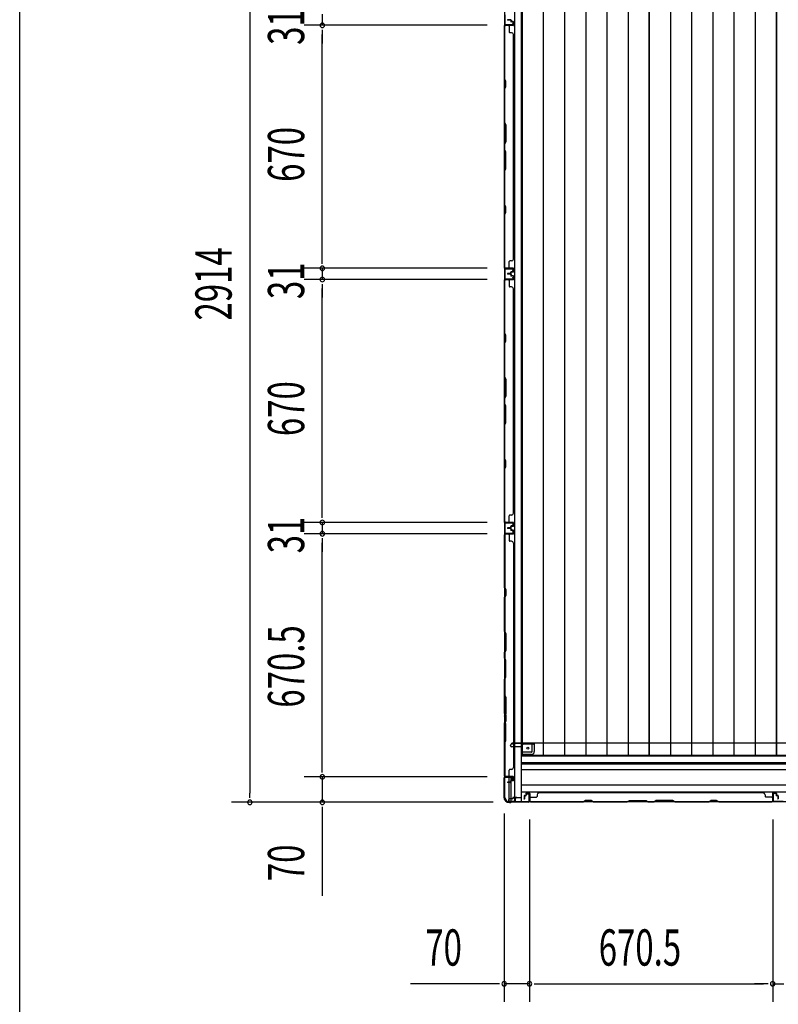
# Model space of a CAD drawing. Extents: x 543 to 20478, y 184 to 14052.
# Drawn here: x 543 to 2634, y 5446 to 8161 of the extents above; entities that cross this region are included whole.
import ezdxf

# ---------------------------------------------------------------- set-up
doc = ezdxf.new("R2010")
doc.units = 0
doc.header["$LTSCALE"] = 50
doc.header["$MEASUREMENT"] = 0
for name, color, linetype in [('SUNPOU', 4, 'CONTINUOUS'), ('WAKUSEN-01', 50, 'CONTINUOUS'), ('下枠側', 1, 'CONTINUOUS'), ('土台前', 3, 'CONTINUOUS'), ('壁パネル', 3, 'CONTINUOUS'), ('床板', 7, 'CONTINUOUS'), ('柱後', 3, 'CONTINUOUS'), ('間柱', 4, 'CONTINUOUS')]:
    doc.layers.add(name, color=color, linetype=linetype)
doc.styles.add('00', font='ROMANS', dxfattribs={"width": 0.666667, "bigfont": 'BIGFONT'})

msp = doc.modelspace()

# ---------------------------------------------------------------- linework, layer by layer
at = {"layer": 'SUNPOU'}
for p, q in [((1177, 8892.2), (1177, 6028.2)), ((1377, 8176.7), (1377, 8145.7)), ((1831.2, 8145.7), (1327, 8145.7)), ((1831.2, 8145.7), (1327, 8145.7)), ((1377, 8133.2), (1377, 8120.7)), ((1377, 8133.2), (1377, 8120.7)), ((1377, 7500.7), (1377, 8120.7)), ((1377, 8120.7), (1377, 8095.7)), ((1377, 7500.7), (1377, 7525.7)), ((1377, 7488.2), (1377, 7500.7)), ((1377, 7488.2), (1377, 7500.7)), ((1831.2, 7475.7), (1327, 7475.7)), ((1831.2, 7475.7), (1327, 7475.7)), ((1377, 7475.7), (1377, 7444.7)), ((1831.2, 7444.7), (1327, 7444.7)), ((1831.2, 7444.7), (1327, 7444.7)), ((1377, 7432.2), (1377, 7419.7)), ((1377, 7432.2), (1377, 7419.7)), ((1377, 7419.7), (1377, 7394.7)), ((1377, 6799.7), (1377, 7419.7)), ((1377, 6799.7), (1377, 6824.7)), ((1377, 6787.2), (1377, 6799.7)), ((1377, 6787.2), (1377, 6799.7)), ((1831.2, 6774.7), (1327, 6774.7)), ((1831.2, 6774.7), (1327, 6774.7)), ((1377, 6774.7), (1377, 6743.7)), ((1831.2, 6743.7), (1327, 6743.7)), ((1831.2, 6743.7), (1327, 6743.7)), ((1377, 6731.2), (1377, 6718.7)), ((1377, 6731.2), (1377, 6718.7)), ((1377, 6098.2), (1377, 6718.7)), ((1377, 6718.7), (1377, 6693.7)), ((1377, 6098.2), (1377, 6123.2)), ((1377, 6085.7), (1377, 6098.2)), ((1377, 6085.7), (1377, 6098.2)), ((1831.2, 6073.2), (1327, 6073.2)), ((1831.2, 6073.2), (1327, 6073.2)), ((1377, 6073.2), (1377, 6003.2)), ((1177, 6015.7), (1177, 6028.2)), ((1847.9, 6003.2), (1127, 6003.2)), ((1847.9, 6003.2), (1327, 6003.2)), ((1377, 5990.7), (1377, 5978.2)), ((1377, 5978.2), (1377, 5745.3)), ((1878.4, 5972.7), (1878.4, 5452.8)), ((1948.4, 5956), (1948.4, 5452.8)), ((1948.4, 5956), (1948.4, 5452.8)), ((2618.9, 5955.6), (2618.9, 5452.8)), ((2618.9, 5955.6), (2618.9, 5452.8)), ((1853.4, 5502.8), (1620.5, 5502.8)), ((1865.9, 5502.8), (1853.4, 5502.8)), ((1948.4, 5502.8), (1878.4, 5502.8)), ((1960.9, 5502.8), (1973.4, 5502.8)), ((1960.9, 5502.8), (1973.4, 5502.8)), ((1973.4, 5502.8), (2593.9, 5502.8)), ((1973.4, 5502.8), (1998.4, 5502.8)), ((2593.9, 5502.8), (2568.9, 5502.8)), ((2606.4, 5502.8), (2593.9, 5502.8)), ((2606.4, 5502.8), (2593.9, 5502.8)), ((2618.9, 5502.8), (2649.9, 5502.8))]:
    msp.add_line(p, q, dxfattribs=at)
for centre, start, end in [((1377, 8145.7), 90, 270), ((1377, 8145.7), 90, 270), ((1377, 8145.7), 270, 90), ((1377, 8145.7), 270, 90), ((1377, 7475.7), 90, 270), ((1377, 7475.7), 90, 270), ((1377, 7475.7), 270, 90), ((1377, 7475.7), 270, 90), ((1377, 7444.7), 90, 270), ((1377, 7444.7), 90, 270), ((1377, 7444.7), 270, 90), ((1377, 7444.7), 270, 90), ((1377, 6774.7), 90, 270), ((1377, 6774.7), 90, 270), ((1377, 6774.7), 270, 90), ((1377, 6774.7), 270, 90), ((1377, 6743.7), 90, 270), ((1377, 6743.7), 90, 270), ((1377, 6743.7), 270, 90), ((1377, 6743.7), 270, 90), ((1377, 6073.2), 90, 270), ((1377, 6073.2), 90, 270), ((1377, 6073.2), 270, 90), ((1377, 6073.2), 270, 90), ((1177, 6003.2), 90, 270), ((1177, 6003.2), 270, 90), ((1377, 6003.2), 90, 270), ((1377, 6003.2), 270, 90), ((1878.4, 5502.8), 0, 180), ((1878.4, 5502.8), 180, 0), ((1948.4, 5502.8), 0, 180), ((1948.4, 5502.8), 0, 180), ((1948.4, 5502.8), 180, 0), ((1948.4, 5502.8), 180, 0), ((2618.9, 5502.8), 0, 180), ((2618.9, 5502.8), 0, 180), ((2618.9, 5502.8), 180, 0), ((2618.9, 5502.8), 180, 0)]:
    msp.add_arc(centre, 6.25, start, end, dxfattribs=at)
at = {"layer": 'WAKUSEN-01'}
msp.add_line((542.5, 517.5), (542.5, 14052.5), dxfattribs=at)
at = {"layer": '下枠側'}
for p, q in [((1906.9, 8915), (1906.9, 6005)), ((1925.4, 8915), (1925.4, 6005)), ((1879.4, 8905), (1879.4, 6015)), ((1879.4, 6775), (1879.4, 6743)), ((1880.4, 6775), (1880.4, 6743)), ((1879.4, 6072.5), (1879.4, 6073)), ((1892.4, 6058.9), (1892.4, 6071.5)), ((1892.4, 6005), (1892.4, 6057.9)), ((1897.4, 6063.8), (1897.4, 6071.5)), ((1897.4, 6005), (1897.4, 6061.9)), ((1879.4, 6015), (1880.4, 6015)), ((1890.4, 6005), (1925.4, 6005))]:
    msp.add_line(p, q, dxfattribs=at)
for centre, radius, start, end in [((1880.4, 6013), 2, 0, 90), ((1890.4, 6013), 8, 180, 270)]:
    msp.add_arc(centre, radius, start, end, dxfattribs=at)
at = {"layer": '土台前'}
for p, q in [((1900.4, 6163.5), (1898.9, 6163.5)), ((5471.4, 6166.5), (1899.4, 6166.5)), ((1899.4, 6165.5), (1899.4, 6166.5)), ((1961.4, 6165.5), (1899.4, 6165.5)), ((1902.4, 6165.5), (1902.4, 6166.5)), ((1959.4, 6163.5), (1931.4, 6163.5)), ((1955.4, 6143), (1955.4, 6163.5)), ((1961.4, 6165.5), (1961.4, 6166.5)), ((1961.4, 6166.5), (1961.4, 6143)), ((1895.9, 6159.5), (1895.9, 6160.5)), ((1926.4, 6156.5), (1898.9, 6156.5)), ((1953.9, 6141), (1926.4, 6141)), ((1953.9, 6135), (1926.4, 6135)), ((1890.4, 6010), (1890.4, 6004)), ((1908.4, 6005), (1890.4, 6005)), ((1900.9, 6013), (1893.4, 6013)), ((1902.4, 6016), (1902.4, 6015)), ((1913.4, 6016), (1902.4, 6016)), ((1910.4, 6015), (1902.4, 6015)), ((1902.9, 6016), (1902.9, 6015))]:
    msp.add_line(p, q, dxfattribs=at)
at = {"layer": '土台前', "color": 3}
for p, q in [((1926.4, 6018), (1926.4, 6158.5)), ((1926.4, 6131.5), (5445.4, 6131.5)), ((1926.4, 6113), (5445.4, 6113)), ((5445.4, 6108), (1926.4, 6108)), ((1926.4, 6094), (5445.4, 6094)), ((5445.4, 6050), (1926.4, 6050)), ((5445.4, 6031), (1926.4, 6031)), ((5481.4, 6004), (1890.4, 6004)), ((1908.4, 6011), (1908.4, 6004)), ((1908.4, 6009), (1908.4, 6004)), ((1913.4, 6016), (1924.4, 6016))]:
    msp.add_line(p, q, dxfattribs=at)
at = {"layer": '土台前'}
msp.add_circle((1943.9, 6152.5), 2.5, dxfattribs=at)
for centre, radius, start, end in [((1898.9, 6160.5), 3, 90, 180), ((1900.4, 6165.5), 2, 270, 0), ((1931.4, 6158.5), 5, 90, 180), ((1959.4, 6165.5), 2, 270, 0), ((1898.9, 6159.5), 3, 180, 270), ((1953.4, 6143), 8, 270, 0), ((1953.4, 6143), 2, 270, 0), ((1893.4, 6010), 3, 90, 180), ((1900.9, 6015), 2, 270, 0)]:
    msp.add_arc(centre, radius, start, end, dxfattribs=at)
at = {"layer": '土台前', "color": 3}
for centre, radius, start, end in [((1913.4, 6011), 5, 90, 180), ((1924.4, 6018), 2, 270, 0)]:
    msp.add_arc(centre, radius, start, end, dxfattribs=at)
at = {"layer": '壁パネル'}
for p, q in [((1879.4, 7476.1), (1879.4, 8145.1)), ((1902.9, 8145.1), (1879.4, 8145.1)), ((1879.4, 7476.1), (1879.4, 8145.1)), ((1902.9, 8145.6), (1880.9, 8145.6)), ((1883.4, 8145.6), (1880.9, 8145.6)), ((1902.9, 8145.6), (1881.9, 8145.6)), ((1902.9, 8145.1), (1881.9, 8145.1)), ((1895.9, 8160.6), (1887.9, 8160.6)), ((1895.9, 8160.6), (1887.9, 8160.6)), ((1895.4, 8160.1), (1887.9, 8160.1)), ((1895.4, 8160.1), (1887.9, 8160.1)), ((1896.4, 8159.1), (1896.4, 8156.6)), ((1896.4, 8159.1), (1896.4, 8156.6)), ((1896.9, 8159.6), (1896.9, 8156.6)), ((1896.9, 8159.6), (1896.9, 8156.6)), ((1897.4, 8159.6), (1897.4, 8157.1)), ((1897.4, 8159.6), (1897.4, 8157.1)), ((1902.9, 8155.6), (1897.9, 8155.6)), ((1902.9, 8155.6), (1897.9, 8155.6)), ((1900.4, 8155.1), (1897.9, 8155.1)), ((1900.4, 8155.1), (1897.9, 8155.1)), ((1902.9, 8156.1), (1898.4, 8156.1)), ((1902.9, 8156.1), (1898.4, 8156.1)), ((1900.4, 8155.6), (1900.4, 8155.1)), ((1900.4, 8155.6), (1900.4, 8155.1)), ((1903.9, 8154.6), (1903.9, 8146.6)), ((1903.9, 8154.6), (1903.9, 8146.6)), ((1904.4, 8154.6), (1904.4, 8146.6)), ((1904.4, 8154.6), (1904.4, 8146.6)), ((1879.4, 8143.1), (1879.4, 7997.2)), ((1879.9, 7997.4), (1879.9, 8143.1)), ((1892.4, 8143.1), (1892.4, 8127.1)), ((1898.9, 8125.1), (1894.4, 8125.1)), ((1904.4, 8120.1), (1903.9, 8120.1)), ((1904.4, 7501.1), (1904.4, 8120.1)), ((1879.4, 7997.2), (1882.4, 7991.2)), ((1882.9, 7991.4), (1879.9, 7997.4)), ((1882.4, 7991.2), (1882.4, 7976.6)), ((1882.9, 7976.4), (1882.9, 7991.4)), ((1882.4, 7976.6), (1879.4, 7970.6)), ((1879.4, 7970.6), (1879.4, 7876.5)), ((1879.9, 7970.4), (1882.9, 7976.4)), ((1879.9, 7876.6), (1879.9, 7970.4)), ((1882.4, 7870.5), (1879.4, 7876.5)), ((1879.9, 7876.6), (1882.9, 7870.6)), ((1882.4, 7824.8), (1882.4, 7870.5)), ((1882.9, 7870.6), (1882.9, 7824.6)), ((1879.4, 7818.8), (1882.4, 7824.8)), ((1882.9, 7824.6), (1879.9, 7818.6)), ((1879.4, 7818.8), (1879.4, 7802.4)), ((1879.4, 7802.4), (1882.4, 7796.4)), ((1879.9, 7802.6), (1879.9, 7818.6)), ((1882.9, 7796.6), (1879.9, 7802.6)), ((1882.4, 7796.4), (1882.4, 7750.8)), ((1882.9, 7750.6), (1882.9, 7796.6)), ((1882.4, 7750.8), (1879.4, 7744.8)), ((1879.4, 7744.8), (1879.4, 7650.7)), ((1879.9, 7744.6), (1882.9, 7750.6)), ((1879.9, 7650.9), (1879.9, 7744.6)), ((1879.4, 7650.7), (1882.4, 7644.7)), ((1882.4, 7630.1), (1879.4, 7624.1)), ((1882.9, 7644.9), (1879.9, 7650.9)), ((1879.9, 7623.9), (1882.9, 7629.9)), ((1882.4, 7644.7), (1882.4, 7630.1)), ((1882.9, 7629.9), (1882.9, 7644.9)), ((1879.4, 7624.1), (1879.4, 7478.1)), ((1879.9, 7478.1), (1879.9, 7623.9)), ((1892.4, 7478.1), (1892.4, 7494.1)), ((1898.9, 7496.1), (1894.4, 7496.1)), ((1903.9, 7501.1), (1904.4, 7501.1)), ((1902.9, 7476.1), (1879.4, 7476.1)), ((1902.9, 7476.1), (1879.4, 7476.1)), ((1902.9, 7475.6), (1880.9, 7475.6)), ((1886.4, 7475.6), (1880.9, 7475.6)), ((1902.9, 7475.6), (1880.9, 7475.6)), ((1886.4, 7475.6), (1880.9, 7475.6)), ((1902.9, 7476.1), (1881.9, 7476.1)), ((1902.9, 7475.6), (1881.9, 7475.6)), ((1903.9, 7466.6), (1903.9, 7474.6)), ((1903.9, 7466.6), (1903.9, 7474.6)), ((1903.9, 7466.6), (1903.9, 7474.6)), ((1904.4, 7466.6), (1904.4, 7474.6)), ((1904.4, 7466.6), (1904.4, 7474.6)), ((1904.4, 7466.6), (1904.4, 7474.6)), ((1879.4, 6775.1), (1879.4, 7444.1)), ((1902.9, 7444.1), (1879.4, 7444.1)), ((1879.4, 6775.1), (1879.4, 7444.1)), ((1879.4, 7442.1), (1879.4, 7296.2)), ((1879.9, 7296.4), (1879.9, 7442.1)), ((1902.9, 7444.6), (1880.9, 7444.6)), ((1883.4, 7444.6), (1880.9, 7444.6)), ((1902.9, 7444.6), (1881.9, 7444.6)), ((1902.9, 7444.1), (1881.9, 7444.1)), ((1895.4, 7461.1), (1887.9, 7461.1)), ((1895.4, 7461.1), (1887.9, 7461.1)), ((1895.9, 7460.6), (1887.9, 7460.6)), ((1895.9, 7460.6), (1887.9, 7460.6)), ((1895.9, 7460.1), (1887.9, 7460.1)), ((1895.9, 7460.1), (1887.9, 7460.1)), ((1895.9, 7460.1), (1887.9, 7460.1)), ((1895.9, 7460.1), (1887.9, 7460.1)), ((1895.9, 7459.6), (1887.9, 7459.6)), ((1895.9, 7459.6), (1887.9, 7459.6)), ((1895.4, 7459.1), (1887.9, 7459.1)), ((1895.4, 7459.1), (1887.9, 7459.1)), ((1892.4, 7442.1), (1892.4, 7426.1)), ((1896.4, 7462.1), (1896.4, 7464.6)), ((1896.4, 7462.1), (1896.4, 7464.6)), ((1896.4, 7458.1), (1896.4, 7455.6)), ((1896.4, 7458.1), (1896.4, 7455.6)), ((1896.9, 7461.6), (1896.9, 7464.6)), ((1896.9, 7461.6), (1896.9, 7464.6)), ((1896.9, 7458.6), (1896.9, 7455.6)), ((1896.9, 7458.6), (1896.9, 7455.6)), ((1897.4, 7461.6), (1897.4, 7464.1)), ((1897.4, 7461.6), (1897.4, 7464.1)), ((1897.4, 7458.6), (1897.4, 7456.1)), ((1897.4, 7458.6), (1897.4, 7456.1)), ((1900.4, 7466.1), (1897.9, 7466.1)), ((1900.4, 7466.1), (1897.9, 7466.1)), ((1902.9, 7465.6), (1897.9, 7465.6)), ((1902.9, 7465.6), (1897.9, 7465.6)), ((1902.9, 7454.6), (1897.9, 7454.6)), ((1902.9, 7454.6), (1897.9, 7454.6)), ((1900.4, 7454.1), (1897.9, 7454.1)), ((1900.4, 7454.1), (1897.9, 7454.1)), ((1902.9, 7465.1), (1898.4, 7465.1)), ((1902.9, 7465.1), (1898.4, 7465.1)), ((1902.9, 7455.1), (1898.4, 7455.1)), ((1902.9, 7455.1), (1898.4, 7455.1)), ((1900.4, 7465.6), (1900.4, 7466.1)), ((1900.4, 7465.6), (1900.4, 7466.1)), ((1900.4, 7454.6), (1900.4, 7454.1)), ((1900.4, 7454.6), (1900.4, 7454.1)), ((1903.9, 7453.6), (1903.9, 7445.6)), ((1903.9, 7453.6), (1903.9, 7445.6)), ((1904.4, 7453.6), (1904.4, 7445.6)), ((1904.4, 7453.6), (1904.4, 7445.6)), ((1898.9, 7424.1), (1894.4, 7424.1)), ((1903.9, 7419.1), (1904.4, 7419.1)), ((1904.4, 6800.1), (1904.4, 7419.1)), ((1879.4, 7296.2), (1882.4, 7290.2)), ((1882.9, 7290.4), (1879.9, 7296.4)), ((1882.4, 7290.2), (1882.4, 7275.6)), ((1882.9, 7275.4), (1882.9, 7290.4)), ((1882.4, 7275.6), (1879.4, 7269.6)), ((1879.4, 7269.6), (1879.4, 7175.5)), ((1879.9, 7269.4), (1882.9, 7275.4)), ((1879.9, 7175.6), (1879.9, 7269.4)), ((1882.4, 7169.5), (1879.4, 7175.5)), ((1879.9, 7175.6), (1882.9, 7169.6)), ((1882.4, 7123.8), (1882.4, 7169.5)), ((1882.9, 7169.6), (1882.9, 7123.6)), ((1879.4, 7117.8), (1882.4, 7123.8)), ((1879.4, 7117.8), (1879.4, 7101.4)), ((1882.9, 7123.6), (1879.9, 7117.6)), ((1879.9, 7101.6), (1879.9, 7117.6)), ((1879.4, 7101.4), (1882.4, 7095.4)), ((1882.9, 7095.6), (1879.9, 7101.6)), ((1882.4, 7095.4), (1882.4, 7049.8)), ((1882.9, 7049.6), (1882.9, 7095.6)), ((1882.4, 7049.8), (1879.4, 7043.8)), ((1879.4, 7043.8), (1879.4, 6949.7)), ((1879.9, 7043.6), (1882.9, 7049.6)), ((1879.9, 6949.9), (1879.9, 7043.6)), ((1879.4, 6949.7), (1882.4, 6943.7)), ((1882.4, 6929.1), (1879.4, 6923.1)), ((1882.9, 6943.9), (1879.9, 6949.9)), ((1879.9, 6922.9), (1882.9, 6928.9)), ((1882.4, 6943.7), (1882.4, 6929.1)), ((1882.9, 6928.9), (1882.9, 6943.9)), ((1879.4, 6923.1), (1879.4, 6777.1)), ((1879.9, 6777.1), (1879.9, 6922.9)), ((1892.4, 6777.1), (1892.4, 6793.1)), ((1898.9, 6795.1), (1894.4, 6795.1)), ((1903.9, 6800.1), (1904.4, 6800.1)), ((1902.9, 6775.1), (1879.4, 6775.1)), ((1902.9, 6775.1), (1879.4, 6775.1)), ((1902.9, 6774.6), (1880.9, 6774.6)), ((1886.4, 6774.6), (1880.9, 6774.6)), ((1902.9, 6774.6), (1880.9, 6774.6)), ((1886.4, 6774.6), (1880.9, 6774.6)), ((1902.9, 6775.1), (1881.9, 6775.1)), ((1902.9, 6774.6), (1881.9, 6774.6)), ((1896.4, 6761.1), (1896.4, 6763.6)), ((1896.4, 6761.1), (1896.4, 6763.6)), ((1896.9, 6760.6), (1896.9, 6763.6)), ((1896.9, 6760.6), (1896.9, 6763.6)), ((1897.4, 6760.6), (1897.4, 6763.1)), ((1897.4, 6760.6), (1897.4, 6763.1)), ((1900.4, 6765.1), (1897.9, 6765.1)), ((1900.4, 6765.1), (1897.9, 6765.1)), ((1902.9, 6764.6), (1897.9, 6764.6)), ((1902.9, 6764.6), (1897.9, 6764.6)), ((1902.9, 6764.1), (1898.4, 6764.1)), ((1902.9, 6764.1), (1898.4, 6764.1)), ((1900.4, 6764.6), (1900.4, 6765.1)), ((1900.4, 6764.6), (1900.4, 6765.1)), ((1903.9, 6765.6), (1903.9, 6773.6)), ((1903.9, 6765.6), (1903.9, 6773.6)), ((1903.9, 6765.6), (1903.9, 6773.6)), ((1904.4, 6765.6), (1904.4, 6773.6)), ((1904.4, 6765.6), (1904.4, 6773.6)), ((1904.4, 6765.6), (1904.4, 6773.6)), ((1902.9, 6742.9), (1879.4, 6742.9)), ((1879.4, 6742.9), (1879.4, 6073.9)), ((1902.9, 6742.9), (1879.4, 6742.9)), ((1879.4, 6742.9), (1879.4, 6073.9)), ((1879.4, 6594.9), (1879.4, 6740.9)), ((1879.9, 6740.9), (1879.9, 6595.1)), ((1902.9, 6743.4), (1880.9, 6743.4)), ((1886.4, 6743.4), (1880.9, 6743.4)), ((1902.9, 6743.4), (1880.9, 6743.4)), ((1886.4, 6743.4), (1880.9, 6743.4)), ((1902.9, 6743.4), (1881.9, 6743.4)), ((1902.9, 6742.9), (1881.9, 6742.9)), ((1895.4, 6760.1), (1887.9, 6760.1)), ((1895.4, 6760.1), (1887.9, 6760.1)), ((1895.9, 6759.6), (1887.9, 6759.6)), ((1895.9, 6759.6), (1887.9, 6759.6)), ((1895.9, 6759.1), (1887.9, 6759.1)), ((1895.9, 6759.1), (1887.9, 6759.1)), ((1895.9, 6758.9), (1887.9, 6758.9)), ((1895.9, 6758.9), (1887.9, 6758.9)), ((1895.9, 6758.4), (1887.9, 6758.4)), ((1895.9, 6758.4), (1887.9, 6758.4)), ((1895.4, 6757.9), (1887.9, 6757.9)), ((1895.4, 6757.9), (1887.9, 6757.9)), ((1892.4, 6740.9), (1892.4, 6724.9)), ((1896.4, 6756.9), (1896.4, 6754.4)), ((1896.4, 6756.9), (1896.4, 6754.4)), ((1896.9, 6757.4), (1896.9, 6754.4)), ((1896.9, 6757.4), (1896.9, 6754.4)), ((1897.4, 6757.4), (1897.4, 6754.9)), ((1897.4, 6757.4), (1897.4, 6754.9)), ((1902.9, 6753.4), (1897.9, 6753.4)), ((1902.9, 6753.4), (1897.9, 6753.4)), ((1900.4, 6752.9), (1897.9, 6752.9)), ((1900.4, 6752.9), (1897.9, 6752.9)), ((1902.9, 6753.9), (1898.4, 6753.9)), ((1902.9, 6753.9), (1898.4, 6753.9)), ((1900.4, 6753.4), (1900.4, 6752.9)), ((1900.4, 6753.4), (1900.4, 6752.9)), ((1903.9, 6752.4), (1903.9, 6744.4)), ((1903.9, 6752.4), (1903.9, 6744.4)), ((1903.9, 6752.4), (1903.9, 6744.4)), ((1904.4, 6752.4), (1904.4, 6744.4)), ((1904.4, 6752.4), (1904.4, 6744.4)), ((1904.4, 6752.4), (1904.4, 6744.4)), ((1898.9, 6722.9), (1894.4, 6722.9)), ((1903.9, 6717.9), (1904.4, 6717.9)), ((1904.4, 6717.9), (1904.4, 6098.9)), ((1882.4, 6588.9), (1879.4, 6594.9)), ((1879.4, 6568.3), (1882.4, 6574.3)), ((1879.9, 6595.1), (1882.9, 6589.1)), ((1882.9, 6574.1), (1879.9, 6568.1)), ((1882.4, 6574.3), (1882.4, 6588.9)), ((1882.9, 6589.1), (1882.9, 6574.1)), ((1879.4, 6474.2), (1879.4, 6568.3)), ((1879.9, 6568.1), (1879.9, 6474.4)), ((1882.4, 6468.2), (1879.4, 6474.2)), ((1879.9, 6474.4), (1882.9, 6468.4)), ((1882.4, 6422.6), (1882.4, 6468.2)), ((1882.9, 6468.4), (1882.9, 6422.4)), ((1879.4, 6416.6), (1882.4, 6422.6)), ((1879.4, 6400.2), (1879.4, 6416.6)), ((1882.9, 6422.4), (1879.9, 6416.4)), ((1879.9, 6416.4), (1879.9, 6400.4)), ((1879.4, 6400.2), (1882.4, 6394.2)), ((1882.9, 6394.4), (1879.9, 6400.4)), ((1882.4, 6394.2), (1882.4, 6348.5)), ((1882.9, 6348.4), (1882.9, 6394.4)), ((1882.4, 6348.5), (1879.4, 6342.5)), ((1879.4, 6248.4), (1879.4, 6342.5)), ((1879.9, 6342.4), (1882.9, 6348.4)), ((1879.9, 6342.4), (1879.9, 6248.6)), ((1879.9, 6299), (1882.9, 6293)), ((1882.4, 6292.8), (1879.4, 6298.8)), ((1882.4, 6247.1), (1882.4, 6292.8)), ((1882.9, 6293), (1882.9, 6247)), ((1882.4, 6242.4), (1879.4, 6248.4)), ((1879.4, 6241.1), (1882.4, 6247.1)), ((1879.9, 6248.6), (1882.9, 6242.6)), ((1882.9, 6247), (1879.9, 6241)), ((1879.4, 6241.1), (1879.4, 6224.8)), ((1879.4, 6221.8), (1882.4, 6227.8)), ((1879.4, 6224.8), (1882.4, 6218.8)), ((1879.4, 6075.9), (1879.4, 6221.8)), ((1879.9, 6225), (1879.9, 6241)), ((1882.9, 6227.6), (1879.9, 6221.6)), ((1882.9, 6219), (1879.9, 6225)), ((1879.9, 6221.6), (1879.9, 6075.9)), ((1882.4, 6227.8), (1882.4, 6242.4)), ((1882.4, 6218.8), (1882.4, 6173.1)), ((1882.9, 6242.6), (1882.9, 6227.6)), ((1882.9, 6172.9), (1882.9, 6219)), ((1882.4, 6173.1), (1879.4, 6167.1)), ((1879.4, 6167.1), (1879.4, 6075.7)), ((1879.9, 6166.9), (1882.9, 6172.9)), ((1879.9, 6075.7), (1879.9, 6166.9)), ((1892.4, 6075.9), (1892.4, 6091.9)), ((1892.4, 6075.7), (1892.4, 6091.7)), ((1898.9, 6093.9), (1894.4, 6093.9)), ((1898.9, 6093.7), (1894.4, 6093.7)), ((1903.9, 6098.9), (1904.4, 6098.9)), ((1903.9, 6098.7), (1904.4, 6098.7)), ((1902.9, 6073.9), (1879.4, 6073.9)), ((1902.9, 6073.7), (1879.4, 6073.7)), ((1902.9, 6073.7), (1879.4, 6073.7)), ((1902.9, 6073.4), (1880.9, 6073.4)), ((1883.4, 6073.4), (1880.9, 6073.4)), ((1902.9, 6073.2), (1880.9, 6073.2)), ((1886.4, 6073.2), (1880.9, 6073.2)), ((1902.9, 6073.2), (1880.9, 6073.2)), ((1886.4, 6073.2), (1880.9, 6073.2)), ((1902.9, 6073.9), (1881.9, 6073.9)), ((1902.9, 6073.7), (1881.9, 6073.7)), ((1902.9, 6073.7), (1881.9, 6073.7)), ((1902.9, 6073.4), (1881.9, 6073.4)), ((1902.9, 6073.2), (1881.9, 6073.2)), ((1902.9, 6073.2), (1881.9, 6073.2)), ((1895.4, 6058.9), (1887.9, 6058.9)), ((1895.4, 6058.9), (1887.9, 6058.9)), ((1895.4, 6058.7), (1887.9, 6058.7)), ((1895.4, 6058.7), (1887.9, 6058.7)), ((1895.9, 6058.4), (1887.9, 6058.4)), ((1895.9, 6058.4), (1887.9, 6058.4)), ((1895.9, 6058.2), (1887.9, 6058.2)), ((1895.9, 6058.2), (1887.9, 6058.2)), ((1895.9, 6057.9), (1887.9, 6057.9)), ((1895.9, 6057.9), (1887.9, 6057.9)), ((1895.9, 6057.7), (1887.9, 6057.7)), ((1895.9, 6057.7), (1887.9, 6057.7)), ((1896.4, 6059.9), (1896.4, 6062.4)), ((1896.4, 6059.9), (1896.4, 6062.4)), ((1896.4, 6059.7), (1896.4, 6062.2)), ((1896.4, 6059.7), (1896.4, 6062.2)), ((1896.9, 6059.4), (1896.9, 6062.4)), ((1896.9, 6059.4), (1896.9, 6062.4)), ((1896.9, 6059.2), (1896.9, 6062.2)), ((1896.9, 6059.2), (1896.9, 6062.2)), ((1897.4, 6059.4), (1897.4, 6061.9)), ((1897.4, 6059.4), (1897.4, 6061.9)), ((1897.4, 6059.2), (1897.4, 6061.7)), ((1897.4, 6059.2), (1897.4, 6061.7)), ((1900.4, 6063.9), (1897.9, 6063.9)), ((1900.4, 6063.9), (1897.9, 6063.9)), ((1900.4, 6063.7), (1897.9, 6063.7)), ((1900.4, 6063.7), (1897.9, 6063.7)), ((1902.9, 6063.4), (1897.9, 6063.4)), ((1902.9, 6063.4), (1897.9, 6063.4)), ((1902.9, 6063.2), (1897.9, 6063.2)), ((1902.9, 6063.2), (1897.9, 6063.2)), ((1902.9, 6062.9), (1898.4, 6062.9)), ((1902.9, 6062.9), (1898.4, 6062.9)), ((1902.9, 6062.7), (1898.4, 6062.7)), ((1902.9, 6062.7), (1898.4, 6062.7)), ((1900.4, 6063.4), (1900.4, 6063.9)), ((1900.4, 6063.4), (1900.4, 6063.9)), ((1900.4, 6063.2), (1900.4, 6063.7)), ((1900.4, 6063.2), (1900.4, 6063.7)), ((1903.9, 6064.4), (1903.9, 6072.4)), ((1903.9, 6064.4), (1903.9, 6072.4)), ((1903.9, 6064.2), (1903.9, 6072.2)), ((1903.9, 6064.2), (1903.9, 6072.2)), ((1903.9, 6064.2), (1903.9, 6072.2)), ((1903.9, 6064.2), (1903.9, 6072.2)), ((1904.4, 6064.4), (1904.4, 6072.4)), ((1904.4, 6064.4), (1904.4, 6072.4)), ((1904.4, 6064.2), (1904.4, 6072.2)), ((1904.4, 6064.2), (1904.4, 6072.2)), ((1904.4, 6064.2), (1904.4, 6072.2)), ((1904.4, 6064.2), (1904.4, 6072.2)), ((1938.2, 6027.7), (1938.2, 6023.2)), ((1938.2, 6027.7), (1938.2, 6023.2)), ((1938.7, 6027.7), (1938.7, 6022.7)), ((1938.7, 6027.7), (1938.7, 6022.7)), ((1939.7, 6029.2), (1947.7, 6029.2)), ((1939.7, 6029.2), (1947.7, 6029.2)), ((1939.7, 6028.7), (1947.7, 6028.7)), ((1939.7, 6028.7), (1947.7, 6028.7)), ((1948.7, 6027.7), (1948.7, 6005.7)), ((1948.7, 6027.7), (1948.7, 6006.7)), ((1949.2, 6027.7), (1949.2, 6004.2)), ((1949.2, 6027.7), (1949.2, 6006.7)), ((2593.2, 6029.2), (1974.2, 6029.2)), ((1974.2, 6028.7), (1974.2, 6029.2)), ((2593.2, 6028.7), (2593.2, 6029.2)), ((2618.2, 6027.7), (2618.2, 6004.2)), ((2618.2, 6027.7), (2618.2, 6004.2)), ((2618.2, 6027.7), (2618.2, 6006.7)), ((2618.7, 6027.7), (2618.7, 6005.7)), ((2618.7, 6027.7), (2618.7, 6005.7)), ((2618.7, 6027.7), (2618.7, 6006.7)), ((2627.7, 6029.2), (2619.7, 6029.2)), ((2627.7, 6029.2), (2619.7, 6029.2)), ((2627.7, 6029.2), (2619.7, 6029.2)), ((2627.7, 6028.7), (2619.7, 6028.7)), ((2627.7, 6028.7), (2619.7, 6028.7)), ((2627.7, 6028.7), (2619.7, 6028.7)), ((2628.7, 6027.7), (2628.7, 6022.7)), ((2628.7, 6027.7), (2628.7, 6022.7)), ((2629.2, 6027.7), (2629.2, 6023.2)), ((2629.2, 6027.7), (2629.2, 6023.2)), ((1933.2, 6020.7), (1933.2, 6012.7)), ((1933.2, 6020.7), (1933.2, 6012.7)), ((1933.7, 6020.7), (1933.7, 6012.7)), ((1933.7, 6020.7), (1933.7, 6012.7)), ((1934.2, 6020.2), (1934.2, 6012.7)), ((1934.2, 6020.2), (1934.2, 6012.7)), ((1934.7, 6022.2), (1937.2, 6022.2)), ((1934.7, 6022.2), (1937.2, 6022.2)), ((1934.7, 6021.7), (1937.7, 6021.7)), ((1934.7, 6021.7), (1937.7, 6021.7)), ((1935.2, 6021.2), (1937.7, 6021.2)), ((1935.2, 6021.2), (1937.7, 6021.2)), ((1938.7, 6025.2), (1939.2, 6025.2)), ((1938.7, 6025.2), (1939.2, 6025.2)), ((1939.2, 6025.2), (1939.2, 6022.7)), ((1939.2, 6025.2), (1939.2, 6022.7)), ((1948.7, 6008.2), (1948.7, 6005.7)), ((2618.2, 6004.2), (1949.2, 6004.2)), ((2618.2, 6004.2), (1949.2, 6004.2)), ((1951.2, 6017.2), (1967.2, 6017.2)), ((2096.9, 6004.7), (1951.2, 6004.7)), ((1951.2, 6004.2), (2097.1, 6004.2)), ((1969.2, 6023.7), (1969.2, 6019.2)), ((2102.9, 6007.7), (2096.9, 6004.7)), ((2097.1, 6004.2), (2103.1, 6007.2)), ((2117.9, 6007.7), (2102.9, 6007.7)), ((2103.1, 6007.2), (2117.7, 6007.2)), ((2117.7, 6007.2), (2123.7, 6004.2)), ((2123.9, 6004.7), (2117.9, 6007.7)), ((2123.7, 6004.2), (2217.8, 6004.2)), ((2217.7, 6004.7), (2123.9, 6004.7)), ((2217.7, 6004.7), (2223.7, 6007.7)), ((2223.8, 6007.2), (2217.8, 6004.2)), ((2223.7, 6007.7), (2269.7, 6007.7)), ((2269.5, 6007.2), (2223.8, 6007.2)), ((2275.5, 6004.2), (2269.5, 6007.2)), ((2269.7, 6007.7), (2275.7, 6004.7)), ((2275.5, 6004.2), (2291.8, 6004.2)), ((2291.7, 6004.7), (2275.7, 6004.7)), ((2297.7, 6007.7), (2291.7, 6004.7)), ((2291.8, 6004.2), (2297.8, 6007.2)), ((2343.7, 6007.7), (2297.7, 6007.7)), ((2297.8, 6007.2), (2343.5, 6007.2)), ((2343.5, 6007.2), (2349.5, 6004.2)), ((2349.7, 6004.7), (2343.7, 6007.7)), ((2349.5, 6004.2), (2443.6, 6004.2)), ((2443.4, 6004.7), (2349.7, 6004.7)), ((2449.4, 6007.7), (2443.4, 6004.7)), ((2443.6, 6004.2), (2449.6, 6007.2)), ((2464.4, 6007.7), (2449.4, 6007.7)), ((2449.6, 6007.2), (2464.2, 6007.2)), ((2464.2, 6007.2), (2470.2, 6004.2)), ((2470.4, 6004.7), (2464.4, 6007.7)), ((2470.2, 6004.2), (2616.2, 6004.2)), ((2616.2, 6004.7), (2470.4, 6004.7)), ((2598.2, 6023.7), (2598.2, 6019.2)), ((2616.2, 6017.2), (2600.2, 6017.2)), ((2618.7, 6011.2), (2618.7, 6005.7)), ((2618.7, 6011.2), (2618.7, 6005.7)), ((2628.7, 6025.2), (2628.2, 6025.2)), ((2628.2, 6025.2), (2628.2, 6022.7)), ((2628.2, 6025.2), (2628.2, 6022.7)), ((2628.7, 6025.2), (2628.2, 6025.2)), ((2632.7, 6021.7), (2629.7, 6021.7)), ((2632.7, 6021.7), (2629.7, 6021.7)), ((2632.2, 6021.2), (2629.7, 6021.2)), ((2632.2, 6021.2), (2629.7, 6021.2)), ((2632.7, 6022.2), (2630.2, 6022.2)), ((2632.7, 6022.2), (2630.2, 6022.2)), ((2633.2, 6020.2), (2633.2, 6012.7)), ((2633.2, 6020.2), (2633.2, 6012.7)), ((2633.7, 6020.7), (2633.7, 6012.7)), ((2633.7, 6020.7), (2633.7, 6012.7)), ((2634.2, 6020.7), (2634.2, 6012.7)), ((2634.2, 6020.7), (2634.2, 6012.7)), ((2634.4, 6020.7), (2634.4, 6012.7))]:
    msp.add_line(p, q, dxfattribs=at)
for centre, radius, start, end in [((1881.9, 8143.1), 2.5, 90, 180), ((1880.9, 8144.1), 1.5, 90, 138.1897), ((1881.9, 8143.1), 2, 90, 180), ((1887.9, 8160.6), 0.5, 90, 270), ((1887.9, 8160.6), 0.5, 90, 270), ((1890.4, 8143.1), 2, 0, 90), ((1895.4, 8159.1), 1.5, 0, 90), ((1895.4, 8159.1), 1.5, 0, 90), ((1895.4, 8159.1), 1, 0, 90), ((1895.4, 8159.1), 1, 0, 90), ((1895.9, 8159.6), 1.5, 0, 90), ((1895.9, 8159.6), 1.5, 0, 90), ((1895.9, 8159.6), 1, 0, 90), ((1895.9, 8159.6), 1, 0, 90), ((1897.9, 8156.6), 1.5, 180, 270), ((1897.9, 8156.6), 1.5, 180, 270), ((1898.4, 8157.1), 1.5, 180, 270), ((1898.4, 8157.1), 1.5, 180, 270), ((1897.9, 8156.6), 1, 180, 270), ((1897.9, 8156.6), 1, 180, 270), ((1898.4, 8157.1), 1, 180, 270), ((1898.4, 8157.1), 1, 180, 270), ((1902.9, 8154.6), 1.5, 0, 90), ((1902.9, 8154.6), 1.5, 0, 90), ((1902.9, 8154.6), 1, 0, 90), ((1902.9, 8154.6), 1, 0, 90), ((1902.9, 8146.6), 1.5, 270, 0), ((1902.9, 8146.6), 1, 270, 0), ((1902.9, 8146.6), 1.5, 270, 0), ((1902.9, 8146.6), 1, 270, 0), ((1894.4, 8127.1), 2, 180, 270), ((1898.9, 8120.1), 5, 0, 90), ((1880.5, 7653.5), 0.6, 180, 206.5651), ((1894.4, 7494.1), 2, 90, 180), ((1898.9, 7501.1), 5, 270, 0), ((1881.9, 7478.1), 2.5, 180, 270), ((1880.9, 7477.1), 1.5, 221.8103, 270), ((1880.9, 7477.1), 1.5, 221.8103, 270), ((1881.9, 7478.1), 2, 180, 270), ((1890.4, 7478.1), 2, 270, 0), ((1890.4, 7478.1), 2, 270, 0), ((1902.9, 7474.6), 1.5, 0, 90), ((1902.9, 7474.6), 1.5, 0, 90), ((1902.9, 7474.6), 1.5, 0, 90), ((1902.9, 7474.6), 1, 0, 90), ((1902.9, 7474.6), 1, 0, 90), ((1902.9, 7474.6), 1, 0, 90), ((1902.9, 7466.6), 1.5, 270, 0), ((1902.9, 7466.6), 1, 270, 0), ((1902.9, 7466.6), 1.5, 270, 0), ((1902.9, 7466.6), 1, 270, 0), ((1881.9, 7442.1), 2.5, 90, 180), ((1880.9, 7443.1), 1.5, 90, 138.1897), ((1881.9, 7442.1), 2, 90, 180), ((1887.9, 7460.6), 0.5, 90, 270), ((1887.9, 7460.6), 0.5, 90, 270), ((1887.9, 7459.6), 0.5, 90, 270), ((1887.9, 7459.6), 0.5, 90, 270), ((1890.4, 7442.1), 2, 0, 90), ((1895.4, 7462.1), 1.5, 270, 0), ((1895.4, 7462.1), 1, 270, 0), ((1895.4, 7462.1), 1.5, 270, 0), ((1895.4, 7462.1), 1, 270, 0), ((1895.4, 7458.1), 1.5, 0, 90), ((1895.4, 7458.1), 1.5, 0, 90), ((1895.4, 7458.1), 1, 0, 90), ((1895.4, 7458.1), 1, 0, 90), ((1895.9, 7461.6), 1.5, 270, 0), ((1895.9, 7461.6), 1, 270, 0), ((1895.9, 7461.6), 1.5, 270, 0), ((1895.9, 7461.6), 1, 270, 0), ((1895.9, 7458.6), 1.5, 0, 90), ((1895.9, 7458.6), 1.5, 0, 90), ((1895.9, 7458.6), 1, 0, 90), ((1895.9, 7458.6), 1, 0, 90), ((1897.9, 7464.6), 1.5, 90, 180), ((1897.9, 7464.6), 1.5, 90, 180), ((1897.9, 7455.6), 1.5, 180, 270), ((1897.9, 7455.6), 1.5, 180, 270), ((1897.9, 7464.6), 1, 90, 180), ((1898.4, 7464.1), 1.5, 90, 180), ((1897.9, 7464.6), 1, 90, 180), ((1898.4, 7464.1), 1.5, 90, 180), ((1898.4, 7456.1), 1.5, 180, 270), ((1898.4, 7456.1), 1.5, 180, 270), ((1897.9, 7455.6), 1, 180, 270), ((1897.9, 7455.6), 1, 180, 270), ((1898.4, 7464.1), 1, 90, 180), ((1898.4, 7464.1), 1, 90, 180), ((1898.4, 7456.1), 1, 180, 270), ((1898.4, 7456.1), 1, 180, 270), ((1902.9, 7453.6), 1.5, 0, 90), ((1902.9, 7453.6), 1.5, 0, 90), ((1902.9, 7453.6), 1, 0, 90), ((1902.9, 7453.6), 1, 0, 90), ((1902.9, 7445.6), 1.5, 270, 0), ((1902.9, 7445.6), 1, 270, 0), ((1902.9, 7445.6), 1.5, 270, 0), ((1902.9, 7445.6), 1, 270, 0), ((1894.4, 7426.1), 2, 180, 270), ((1898.9, 7419.1), 5, 0, 90), ((1880.5, 6952.5), 0.6, 180, 206.5651), ((1894.4, 6793.1), 2, 90, 180), ((1898.9, 6800.1), 5, 270, 0), ((1881.9, 6777.1), 2.5, 180, 270), ((1880.9, 6776.1), 1.5, 221.8103, 270), ((1880.9, 6776.1), 1.5, 221.8103, 270), ((1881.9, 6777.1), 2, 180, 270), ((1890.4, 6777.1), 2, 270, 0), ((1890.4, 6777.1), 2, 270, 0), ((1895.4, 6761.1), 1.5, 270, 0), ((1895.4, 6761.1), 1, 270, 0), ((1895.4, 6761.1), 1.5, 270, 0), ((1895.4, 6761.1), 1, 270, 0), ((1895.9, 6760.6), 1.5, 270, 0), ((1895.9, 6760.6), 1, 270, 0), ((1895.9, 6760.6), 1.5, 270, 0), ((1895.9, 6760.6), 1, 270, 0), ((1897.9, 6763.6), 1.5, 90, 180), ((1897.9, 6763.6), 1.5, 90, 180), ((1897.9, 6763.6), 1, 90, 180), ((1898.4, 6763.1), 1.5, 90, 180), ((1897.9, 6763.6), 1, 90, 180), ((1898.4, 6763.1), 1.5, 90, 180), ((1898.4, 6763.1), 1, 90, 180), ((1898.4, 6763.1), 1, 90, 180), ((1902.9, 6773.6), 1.5, 0, 90), ((1902.9, 6773.6), 1.5, 0, 90), ((1902.9, 6773.6), 1.5, 0, 90), ((1902.9, 6773.6), 1, 0, 90), ((1902.9, 6773.6), 1, 0, 90), ((1902.9, 6773.6), 1, 0, 90), ((1902.9, 6765.6), 1.5, 270, 0), ((1902.9, 6765.6), 1, 270, 0), ((1902.9, 6765.6), 1.5, 270, 0), ((1902.9, 6765.6), 1, 270, 0), ((1881.9, 6740.9), 2.5, 90, 180), ((1880.9, 6741.9), 1.5, 90, 138.1897), ((1880.9, 6741.9), 1.5, 90, 138.1897), ((1881.9, 6740.9), 2, 90, 180), ((1887.9, 6759.6), 0.5, 90, 270), ((1887.9, 6759.6), 0.5, 90, 270), ((1887.9, 6758.4), 0.5, 90, 270), ((1887.9, 6758.4), 0.5, 90, 270), ((1890.4, 6740.9), 2, 0, 90), ((1890.4, 6740.9), 2, 0, 90), ((1895.4, 6756.9), 1.5, 0, 90), ((1895.4, 6756.9), 1.5, 0, 90), ((1895.4, 6756.9), 1, 0, 90), ((1895.4, 6756.9), 1, 0, 90), ((1895.9, 6757.4), 1.5, 0, 90), ((1895.9, 6757.4), 1.5, 0, 90), ((1895.9, 6757.4), 1, 0, 90), ((1895.9, 6757.4), 1, 0, 90), ((1897.9, 6754.4), 1.5, 180, 270), ((1897.9, 6754.4), 1.5, 180, 270), ((1898.4, 6754.9), 1.5, 180, 270), ((1898.4, 6754.9), 1.5, 180, 270), ((1897.9, 6754.4), 1, 180, 270), ((1897.9, 6754.4), 1, 180, 270), ((1898.4, 6754.9), 1, 180, 270), ((1898.4, 6754.9), 1, 180, 270), ((1902.9, 6752.4), 1.5, 0, 90), ((1902.9, 6752.4), 1.5, 0, 90), ((1902.9, 6752.4), 1, 0, 90), ((1902.9, 6752.4), 1, 0, 90), ((1902.9, 6744.4), 1.5, 270, 0), ((1902.9, 6744.4), 1, 270, 0), ((1902.9, 6744.4), 1.5, 270, 0), ((1902.9, 6744.4), 1, 270, 0), ((1902.9, 6744.4), 1.5, 270, 0), ((1902.9, 6744.4), 1, 270, 0), ((1894.4, 6724.9), 2, 180, 270), ((1898.9, 6717.9), 5, 0, 90), ((1880.5, 6565.5), 0.6, 153.4349, 180), ((1894.4, 6091.9), 2, 90, 180), ((1894.4, 6091.7), 2, 90, 180), ((1898.9, 6098.9), 5, 270, 0), ((1898.9, 6098.7), 5, 270, 0), ((1881.9, 6075.9), 2.5, 180, 270), ((1881.9, 6075.7), 2.5, 180, 270), ((1880.9, 6074.9), 1.5, 221.8103, 270), ((1880.9, 6074.7), 1.5, 221.8103, 270), ((1880.9, 6074.7), 1.5, 221.8103, 270), ((1881.9, 6075.9), 2, 180, 270), ((1881.9, 6075.7), 2, 180, 270), ((1887.9, 6058.4), 0.5, 90, 270), ((1887.9, 6058.4), 0.5, 90, 270), ((1887.9, 6058.2), 0.5, 90, 270), ((1887.9, 6058.2), 0.5, 90, 270), ((1890.4, 6075.9), 2, 270, 0), ((1890.4, 6075.7), 2, 270, 0), ((1890.4, 6075.7), 2, 270, 0), ((1895.4, 6059.9), 1.5, 270, 0), ((1895.4, 6059.9), 1, 270, 0), ((1895.4, 6059.9), 1.5, 270, 0), ((1895.4, 6059.9), 1, 270, 0), ((1895.4, 6059.7), 1.5, 270, 0), ((1895.4, 6059.7), 1, 270, 0), ((1895.4, 6059.7), 1.5, 270, 0), ((1895.4, 6059.7), 1, 270, 0), ((1895.9, 6059.4), 1.5, 270, 0), ((1895.9, 6059.4), 1, 270, 0), ((1895.9, 6059.4), 1.5, 270, 0), ((1895.9, 6059.4), 1, 270, 0), ((1895.9, 6059.2), 1.5, 270, 0), ((1895.9, 6059.2), 1, 270, 0), ((1895.9, 6059.2), 1.5, 270, 0), ((1895.9, 6059.2), 1, 270, 0), ((1897.9, 6062.4), 1.5, 90, 180), ((1897.9, 6062.4), 1.5, 90, 180), ((1897.9, 6062.2), 1.5, 90, 180), ((1897.9, 6062.2), 1.5, 90, 180), ((1897.9, 6062.4), 1, 90, 180), ((1898.4, 6061.9), 1.5, 90, 180), ((1897.9, 6062.4), 1, 90, 180), ((1898.4, 6061.9), 1.5, 90, 180), ((1897.9, 6062.2), 1, 90, 180), ((1898.4, 6061.7), 1.5, 90, 180), ((1897.9, 6062.2), 1, 90, 180), ((1898.4, 6061.7), 1.5, 90, 180), ((1898.4, 6061.9), 1, 90, 180), ((1898.4, 6061.9), 1, 90, 180), ((1898.4, 6061.7), 1, 90, 180), ((1898.4, 6061.7), 1, 90, 180), ((1902.9, 6072.4), 1.5, 0, 90), ((1902.9, 6072.4), 1.5, 0, 90), ((1902.9, 6072.2), 1.5, 0, 90), ((1902.9, 6072.2), 1.5, 0, 90), ((1902.9, 6072.2), 1.5, 0, 90), ((1902.9, 6072.2), 1.5, 0, 90), ((1902.9, 6072.4), 1, 0, 90), ((1902.9, 6072.4), 1, 0, 90), ((1902.9, 6072.2), 1, 0, 90), ((1902.9, 6072.2), 1, 0, 90), ((1902.9, 6072.2), 1, 0, 90), ((1902.9, 6072.2), 1, 0, 90), ((1902.9, 6064.4), 1.5, 270, 0), ((1902.9, 6064.4), 1, 270, 0), ((1902.9, 6064.4), 1.5, 270, 0), ((1902.9, 6064.4), 1, 270, 0), ((1902.9, 6064.2), 1.5, 270, 0), ((1902.9, 6064.2), 1, 270, 0), ((1902.9, 6064.2), 1.5, 270, 0), ((1902.9, 6064.2), 1, 270, 0), ((1939.7, 6027.7), 1.5, 90, 180), ((1939.7, 6027.7), 1.5, 90, 180), ((1939.7, 6027.7), 1, 90, 180), ((1939.7, 6027.7), 1, 90, 180), ((1947.7, 6027.7), 1.5, 0, 90), ((1947.7, 6027.7), 1.5, 0, 90), ((1947.7, 6027.7), 1, 0, 90), ((1947.7, 6027.7), 1, 0, 90), ((1974.2, 6023.7), 5, 90, 180), ((2593.2, 6023.7), 5, 0, 90), ((2619.7, 6027.7), 1.5, 90, 180), ((2619.7, 6027.7), 1.5, 90, 180), ((2619.7, 6027.7), 1.5, 90, 180), ((2619.7, 6027.7), 1, 90, 180), ((2619.7, 6027.7), 1, 90, 180), ((2619.7, 6027.7), 1, 90, 180), ((2627.7, 6027.7), 1.5, 0, 90), ((2627.7, 6027.7), 1.5, 0, 90), ((2627.7, 6027.7), 1, 0, 90), ((2627.7, 6027.7), 1, 0, 90), ((1934.7, 6020.7), 1.5, 90, 180), ((1934.7, 6020.7), 1.5, 90, 180), ((1933.7, 6012.7), 0.5, 180, 0), ((1933.7, 6012.7), 0.5, 180, 0), ((1935.2, 6020.2), 1.5, 90, 180), ((1934.7, 6020.7), 1, 90, 180), ((1935.2, 6020.2), 1.5, 90, 180), ((1934.7, 6020.7), 1, 90, 180), ((1935.2, 6020.2), 1, 90, 180), ((1935.2, 6020.2), 1, 90, 180), ((1937.2, 6023.2), 1.5, 270, 0), ((1937.2, 6023.2), 1, 270, 0), ((1937.2, 6023.2), 1.5, 270, 0), ((1937.2, 6023.2), 1, 270, 0), ((1937.7, 6022.7), 1.5, 270, 0), ((1937.7, 6022.7), 1, 270, 0), ((1937.7, 6022.7), 1.5, 270, 0), ((1937.7, 6022.7), 1, 270, 0), ((1951.2, 6006.7), 2.5, 180, 270), ((1950.2, 6005.7), 1.5, 180, 228.1897), ((1951.2, 6015.2), 2, 90, 180), ((1951.2, 6006.7), 2, 180, 270), ((1967.2, 6019.2), 2, 270, 0), ((2440.8, 6005.3), 0.6, 270, 296.5651), ((2600.2, 6019.2), 2, 180, 270), ((2616.2, 6015.2), 2, 0, 90), ((2616.2, 6015.2), 2, 0, 90), ((2616.2, 6006.7), 2.5, 270, 0), ((2616.2, 6006.7), 2, 270, 0), ((2617.2, 6005.7), 1.5, 311.8103, 0), ((2617.2, 6005.7), 1.5, 311.8103, 0), ((2629.7, 6022.7), 1.5, 180, 270), ((2629.7, 6022.7), 1.5, 180, 270), ((2630.2, 6023.2), 1.5, 180, 270), ((2630.2, 6023.2), 1.5, 180, 270), ((2629.7, 6022.7), 1, 180, 270), ((2629.7, 6022.7), 1, 180, 270), ((2630.2, 6023.2), 1, 180, 270), ((2630.2, 6023.2), 1, 180, 270), ((2632.2, 6020.2), 1.5, 0, 90), ((2632.2, 6020.2), 1.5, 0, 90), ((2632.2, 6020.2), 1, 0, 90), ((2632.2, 6020.2), 1, 0, 90), ((2632.7, 6020.7), 1.5, 0, 90), ((2632.7, 6020.7), 1.5, 0, 90), ((2632.7, 6020.7), 1, 0, 90), ((2632.7, 6020.7), 1, 0, 90), ((2633.7, 6012.7), 0.5, 180, 0), ((2633.7, 6012.7), 0.5, 180, 0)]:
    msp.add_arc(centre, radius, start, end, dxfattribs=at)
at = {"layer": '床板'}
for p, q in [((1928.1, 8868.8), (1928.1, 6132.8)), ((1986.2, 8868.8), (1986.2, 6132.8)), ((2044.7, 8868.8), (2044.7, 6132.8)), ((2103.2, 8868.8), (2103.2, 6132.8)), ((2161.7, 8868.8), (2161.7, 6132.8)), ((2220.2, 8868.8), (2220.2, 6132.8)), ((2278.6, 8868.8), (2278.6, 6132.8)), ((2278.6, 6132.8), (2278.6, 8868.8)), ((2336.7, 8868.8), (2336.7, 6132.8)), ((2395.2, 8868.8), (2395.2, 6132.8)), ((2453.7, 8868.8), (2453.7, 6132.8)), ((2512.2, 8868.8), (2512.2, 6132.8)), ((2570.7, 8868.8), (2570.7, 6132.8)), ((2629.1, 6132.8), (2629.1, 8868.8)), ((2629.1, 8868.8), (2629.1, 6132.8)), ((1928.1, 6132.8), (2278.6, 6132.8)), ((2278.6, 6132.8), (2629.1, 6132.8)), ((2629.1, 6132.8), (2979.6, 6132.8))]:
    msp.add_line(p, q, dxfattribs=at)
at = {"layer": '柱後'}
for p, q in [((1878.4, 6022.7), (1878.4, 6070.4)), ((1879.2, 6022.7), (1879.2, 6070.4)), ((1881.2, 6073.2), (1900.6, 6073.2)), ((1881.2, 6072.4), (1900.6, 6072.4)), ((1900.6, 6067.7), (1901.6, 6071.1)), ((1901.4, 6067.5), (1902.3, 6070.9)), ((1877.4, 6019.5), (1877.4, 6018)), ((1877.7, 6020.8), (1878.2, 6021.8)), ((1878.2, 6018), (1878.2, 6019.5)), ((1878.4, 6020.4), (1878.9, 6021.4)), ((1893.2, 6003), (1894.7, 6003)), ((1894.7, 6002.2), (1893.2, 6002.2)), ((1895.6, 6003.2), (1896.6, 6003.7)), ((1896, 6002.5), (1897, 6003)), ((1945.6, 6004), (1897.9, 6004)), ((1945.6, 6003.2), (1897.9, 6003.2)), ((1942.7, 6026.2), (1946.1, 6027.1)), ((1942.9, 6025.4), (1946.3, 6026.4)), ((1947.6, 6006), (1947.6, 6025.4)), ((1948.4, 6006), (1948.4, 6025.4))]:
    msp.add_line(p, q, dxfattribs=at)
for centre, radius, start, end in [((1881.2, 6070.4), 2.8, 90, 180), ((1881.2, 6070.4), 2, 90, 180), ((1900.6, 6071.4), 1.8, 344.5154, 90), ((1900.6, 6071.4), 1, 344.5154, 90), ((1901, 6067.6), 0.4, 164.5154, 344.5154), ((1880.2, 6019.5), 2.8, 153.4349, 180), ((1893.2, 6018), 15.8, 180, 270), ((1876.4, 6022.7), 2, 333.4349, 0), ((1880.2, 6019.5), 2, 153.4349, 180), ((1893.2, 6018), 15, 180, 270), ((1876.4, 6022.7), 2.8, 333.4349, 0), ((1894.7, 6005), 2, 270, 296.5651), ((1894.7, 6005), 2.8, 270, 296.5651), ((1897.9, 6001.2), 2.8, 90, 116.5651), ((1897.9, 6001.2), 2, 90, 116.5651), ((1942.8, 6025.8), 0.4, 105.4846, 285.4846), ((1945.6, 6006), 2, 270, 0), ((1945.6, 6006), 2.8, 270, 0), ((1946.6, 6025.4), 1.8, 0, 105.4846), ((1946.6, 6025.4), 1, 0, 105.4846)]:
    msp.add_arc(centre, radius, start, end, dxfattribs=at)
at = {"layer": '間柱'}
for p, q in [((1880.4, 8174.5), (1880.4, 8147.5)), ((1881.4, 8147.5), (1881.4, 8174.5)), ((1902.4, 8147), (1882.4, 8146.5)), ((1882.4, 8145.5), (1902.4, 8146)), ((1902.4, 8152), (1901.5, 8151.5)), ((1901.5, 8151.5), (1903.3, 8148.5)), ((1904.1, 8148.9), (1902.4, 8152)), ((1880.4, 7473.5), (1880.4, 7446.5)), ((1881.4, 7446.5), (1881.4, 7473.5)), ((1902.4, 7475), (1882.4, 7475.5)), ((1882.4, 7474.5), (1902.4, 7474)), ((1903.3, 7472.5), (1901.5, 7469.5)), ((1901.5, 7469.5), (1902.4, 7469)), ((1902.4, 7469), (1904.1, 7472.1)), ((1902.4, 7446), (1882.4, 7445.5)), ((1882.4, 7444.5), (1902.4, 7445)), ((1902.4, 7451), (1901.5, 7450.5)), ((1901.5, 7450.5), (1903.3, 7447.5)), ((1904.1, 7447.9), (1902.4, 7451)), ((1880.4, 6772.5), (1880.4, 6745.5)), ((1881.4, 6745.5), (1881.4, 6772.5)), ((1902.4, 6774), (1882.4, 6774.5)), ((1882.4, 6773.5), (1902.4, 6773)), ((1903.3, 6771.5), (1901.5, 6768.5)), ((1901.5, 6768.5), (1902.4, 6768)), ((1902.4, 6768), (1904.1, 6771.1)), ((1902.4, 6745), (1882.4, 6744.5)), ((1882.4, 6743.5), (1902.4, 6744)), ((1902.4, 6750), (1901.5, 6749.5)), ((1901.5, 6749.5), (1903.3, 6746.5)), ((1904.1, 6746.9), (1902.4, 6750)), ((2624.9, 6026.1), (2621.9, 6027.9)), ((2622.3, 6028.7), (2625.4, 6027)), ((2618.9, 6007), (2619.4, 6027)), ((2620.4, 6027), (2619.9, 6007)), ((2620.9, 6006), (2647.9, 6006)), ((2647.9, 6005), (2620.9, 6005)), ((2625.4, 6027), (2624.9, 6026.1))]:
    msp.add_line(p, q, dxfattribs=at)
for centre, radius, start, end in [((1882.4, 8147.5), 2, 180, 271.1935), ((1882.4, 8147.5), 1, 180, 271.1935), ((1902.4, 8148), 2, 271.1935, 29.6631), ((1902.4, 8148), 1, 271.1935, 29.6631), ((1882.4, 7473.5), 2, 88.8065, 180), ((1882.4, 7473.5), 1, 88.8065, 180), ((1902.4, 7473), 2, 330.3369, 88.8065), ((1902.4, 7473), 1, 330.3369, 88.8065), ((1882.4, 7446.5), 2, 180, 271.1935), ((1882.4, 7446.5), 1, 180, 271.1935), ((1902.4, 7447), 2, 271.1935, 29.6631), ((1902.4, 7447), 1, 271.1935, 29.6631), ((1882.4, 6772.5), 2, 88.8065, 180), ((1882.4, 6772.5), 1, 88.8065, 180), ((1902.4, 6772), 2, 330.3369, 88.8065), ((1902.4, 6772), 1, 330.3369, 88.8065), ((1882.4, 6745.5), 2, 180, 271.1935), ((1882.4, 6745.5), 1, 180, 271.1935), ((1902.4, 6746), 2, 271.1935, 29.6631), ((1902.4, 6746), 1, 271.1935, 29.6631), ((2621.4, 6027), 2, 60.3369, 178.8065), ((2621.4, 6027), 1, 60.3369, 178.8065), ((2620.9, 6007), 2, 178.8065, 270), ((2620.9, 6007), 1, 178.8065, 270)]:
    msp.add_arc(centre, radius, start, end, dxfattribs=at)

# ---------------------------------------------------------------- texts
at = {"layer": 'SUNPOU', "style": '00', "width": 0.666667}
for s, p in [('31', (1327, 8091.7)), ('670', (1327, 7713.9)), ('2914', (1127, 7331.6)), ('31', (1327, 7390.7)), ('670', (1327, 7012.9)), ('31', (1327, 6689.7)), ('670.5', (1327, 6264)), ('70', (1327, 5785.7))]:
    msp.add_text(s, height=100, rotation=90, dxfattribs=at).set_placement(p)
for s, p in [('70', (1660.9, 5552.8)), ('670.5', (2139.2, 5552.8))]:
    msp.add_text(s, height=100, dxfattribs=at).set_placement(p)

doc.saveas('drawing.dxf')
